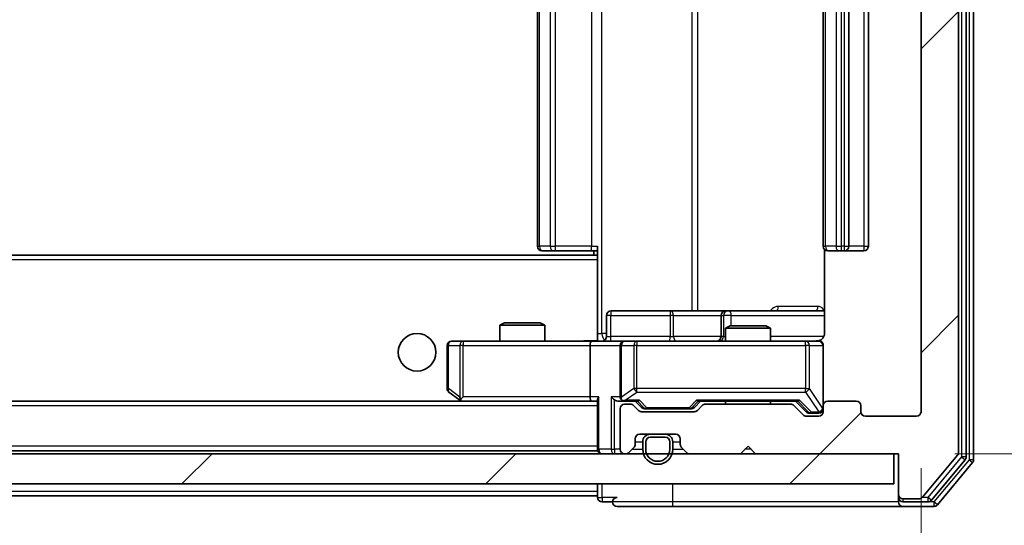
# Model space of a CAD drawing. Units: millimetres. Extents: x 36 to 7721, y 20 to 1284.
# Drawn here: x 2645 to 2710, y 991 to 1025 of the extents above; entities that cross this region are included whole.
import ezdxf

# ---------------------------------------------------------------- set-up
doc = ezdxf.new("R2010")
doc.units = ezdxf.units.MM
doc.header["$LTSCALE"] = 2.5
doc.layers.get('Defpoints').update_dxf_attribs({"lineweight": 25})
for name, color, linetype, lineweight in [('Dimension (ISO)', 7, 'Continuous', 18), ('Visible (ISO)', 7, 'Continuous', 35), ('Visible Narrow (ISO)', 7, 'Continuous', 25)]:
    doc.layers.add(name, color=color, linetype=linetype, lineweight=lineweight)
doc.layers.add('Hatch (ISO)', color=1, linetype='Continuous', lineweight=18, true_color=0xff0000)
doc.styles.add('Note Text (TK)', font='MS PGothic.ttf')
doc.dimstyles.new('Default - Method 1b (TK)', dxfattribs={"dimscale": 2.5, "dimtxt": 2.5, "dimasz": 2.5, "dimexe": 1, "dimexo": 1.5, "dimgap": 1, "dimtad": 1, "dimrnd": 1e-08, "dimdsep": 46, "dimtxsty": 'Note Text (TK)', "dimcen": 0.09, "dimdle": 5, "dimclrd": 100, "dimclre": 100, "dimclrt": 7, "dimadec": 1, "dimazin": 1, "dimtfac": 1, "dimtmove": 0, "dimatfit": 3, "dimfxl": 0, "dimtolj": 1, "dimlwd": -1, "dimlwe": -1, "dimarcsym": 0})
pattern_1 = [(45, (958.5, -16), (-10.10279, 10.10279), [])]

# ---------------------------------------------------------------- blocks, each defined once
blk = doc.blocks.new('*D36')
at = {"layer": 'Defpoints', "color": 0, "transparency": 16777216}
for p in [(2411.831, 999.01), (2704.831, 999.01), (2704.831, 935.622)]:
    blk.add_point(p, dxfattribs=at)
at = {"layer": 'Dimension (ISO)', "color": 100, "transparency": 16777216}
for p, q in [((2411.831, 995.26), (2411.831, 933.122)), ((2704.831, 995.26), (2704.831, 933.122)), ((2418.081, 935.622), (2698.581, 935.622))]:
    blk.add_line(p, q, dxfattribs=at)
for points in [[(2418.081, 936.664), (2418.081, 934.581), (2411.831, 935.622)], [(2698.581, 936.664), (2698.581, 934.581), (2704.831, 935.622)]]:
    blk.add_solid(points, dxfattribs=at)
at = {"layer": 'Dimension (ISO)', "color": 7, "transparency": 16777216, "insert": (2551.974, 941.247), "char_height": 6.25, "attachment_point": 4, "style": 'Note Text (TK)'}
blk.add_mtext('\\A1;293', dxfattribs=at)
blk = doc.blocks.new('*D38')
at = {"layer": 'Defpoints', "color": 0, "transparency": 16777216}
for p in [(2703.331, 1055.21), (2703.331, 996.21), (2750.717, 996.21)]:
    blk.add_point(p, dxfattribs=at)
at = {"layer": 'Dimension (ISO)', "color": 100, "transparency": 16777216}
for p, q in [((2707.081, 1055.21), (2753.217, 1055.21)), ((2750.717, 1048.96), (2750.717, 1002.46)), ((2707.081, 996.21), (2753.217, 996.21))]:
    blk.add_line(p, q, dxfattribs=at)
for points in [[(2749.675, 1048.96), (2751.759, 1048.96), (2750.717, 1055.21)], [(2749.675, 1002.46), (2751.759, 1002.46), (2750.717, 996.21)]]:
    blk.add_solid(points, dxfattribs=at)
at = {"layer": 'Dimension (ISO)', "color": 7, "transparency": 16777216, "insert": (2745.092, 1021.644), "char_height": 6.25, "attachment_point": 4, "rotation": 90, "style": 'Note Text (TK)'}
blk.add_mtext('\\A1;59', dxfattribs=at)

msp = doc.modelspace()

# ---------------------------------------------------------------- hatches: boundary and pattern name
at = {"layer": 'Hatch (ISO)'}
h = msp.add_hatch(dxfattribs=at)
h.set_pattern_fill('ANSI31', color=256, scale=114.3, style=0)
h.set_pattern_definition(pattern_1)
edge = h.paths.add_edge_path()
edge.add_line((2696.1564, 999.51), (2690.5049, 999.51))
edge.add_ellipse((2690.5049, 999.21), major_axis=(-0.3, 0), ratio=1, start_angle=270, end_angle=315)
edge.add_line((2690.2928, 999.4221), (2689.9685, 999.0978))
edge.add_ellipse((2689.7564, 999.31), major_axis=(-0.2121, -0.2121), ratio=1, start_angle=45, end_angle=90, ccw=False)
edge.add_line((2689.7564, 999.01), (2686.2549, 999.01))
edge.add_ellipse((2686.2549, 999.31), major_axis=(-0.3, 0), ratio=1, start_angle=45, end_angle=90, ccw=False)
edge.add_line((2686.0428, 999.0978), (2685.7185, 999.4221))
edge.add_ellipse((2685.5064, 999.21), major_axis=(-0.2121, 0.2121), ratio=1, start_angle=270, end_angle=315)
edge.add_line((2685.5064, 999.51), (2685.1307, 999.51))
edge.add_ellipse((2685.1307, 999.21), major_axis=(-0.3, 0), ratio=1, start_angle=270, end_angle=360)
edge.add_line((2684.8307, 999.21), (2684.8307, 996.51))
edge.add_ellipse((2685.1307, 996.51), major_axis=(0, -0.3), ratio=1, start_angle=270, end_angle=360)
edge.add_line((2685.1307, 996.21), (2685.2064, 996.21))
edge.add_ellipse((2685.2064, 996.51), major_axis=(0.3, 0), ratio=1, start_angle=270, end_angle=315)
edge.add_line((2685.4185, 996.2978), (2685.7428, 996.6221))
edge.add_ellipse((2685.5307, 996.8342), major_axis=(0.2121, 0.2121), ratio=1, start_angle=270, end_angle=315)
edge.add_line((2685.8307, 996.8342), (2685.8307, 997.21))
edge.add_ellipse((2686.1307, 997.21), major_axis=(0, 0.3), ratio=1, start_angle=0, end_angle=90, ccw=False)
edge.add_line((2686.1307, 997.51), (2688.5307, 997.51))
edge.add_ellipse((2688.5307, 997.21), major_axis=(0.3, 0), ratio=1, start_angle=0, end_angle=90, ccw=False)
edge.add_line((2688.8307, 997.21), (2688.8307, 996.8342))
edge.add_ellipse((2689.1307, 996.8342), major_axis=(0, -0.3), ratio=1, start_angle=270, end_angle=315)
edge.add_line((2688.9185, 996.6221), (2689.2428, 996.2978))
edge.add_ellipse((2689.4549, 996.51), major_axis=(0.2121, -0.2121), ratio=1, start_angle=270, end_angle=315)
edge.add_line((2689.4549, 996.21), (2692.8307, 996.21))
edge.add_line((2692.8307, 996.21), (2693.3307, 996.71))
edge.add_line((2693.3307, 996.71), (2693.8307, 996.21))
edge.add_line((2693.8307, 996.21), (2703.3307, 996.21))
edge.add_line((2703.3307, 996.21), (2703.3307, 993.51))
edge.add_ellipse((2703.6307, 993.51), major_axis=(0, -0.3), ratio=1, start_angle=270, end_angle=360)
edge.add_line((2703.6307, 993.21), (2704.6902, 993.21))
edge.add_ellipse((2704.6902, 993.51), major_axis=(0.3, 0), ratio=1, start_angle=270, end_angle=320.194429)
edge.add_line((2704.9206, 993.3179), (2707.2611, 996.1265))
edge.add_ellipse((2707.0307, 996.3186), major_axis=(0.1921, 0.2305), ratio=1, start_angle=270, end_angle=309.805571)
edge.add_line((2707.3307, 996.3186), (2707.3307, 1055.1013))
edge.add_ellipse((2707.0307, 1055.1013), major_axis=(0, 0.3), ratio=1, start_angle=270, end_angle=309.805571)
edge.add_line((2707.2611, 1055.2934), (2704.9206, 1058.102))
edge.add_ellipse((2704.6902, 1057.91), major_axis=(-0.1921, 0.2305), ratio=1, start_angle=270, end_angle=320.194429)
edge.add_line((2704.6902, 1058.21), (2703.6307, 1058.21))
edge.add_ellipse((2703.6307, 1057.91), major_axis=(-0.3, 0), ratio=1, start_angle=270, end_angle=360)
edge.add_line((2703.3307, 1057.91), (2703.3307, 1055.21))
edge.add_line((2703.3307, 1055.21), (2693.8307, 1055.21))
edge.add_line((2693.8307, 1055.21), (2693.3307, 1054.71))
edge.add_line((2693.3307, 1054.71), (2692.8307, 1055.21))
edge.add_line((2692.8307, 1055.21), (2689.4549, 1055.21))
edge.add_ellipse((2689.4549, 1054.91), major_axis=(-0.3, 0), ratio=1, start_angle=270, end_angle=315)
edge.add_line((2689.2428, 1055.1221), (2688.9185, 1054.7978))
edge.add_ellipse((2689.1307, 1054.5857), major_axis=(-0.2121, -0.2121), ratio=1, start_angle=270, end_angle=315)
edge.add_line((2688.8307, 1054.5857), (2688.8307, 1054.21))
edge.add_ellipse((2688.5307, 1054.21), major_axis=(0, -0.3), ratio=1, start_angle=0, end_angle=90, ccw=False)
edge.add_line((2688.5307, 1053.91), (2686.1307, 1053.91))
edge.add_ellipse((2686.1307, 1054.21), major_axis=(-0.3, 0), ratio=1, start_angle=0, end_angle=90, ccw=False)
edge.add_line((2685.8307, 1054.21), (2685.8307, 1054.5857))
edge.add_ellipse((2685.5307, 1054.5857), major_axis=(0, 0.3), ratio=1, start_angle=270, end_angle=315)
edge.add_line((2685.7428, 1054.7978), (2685.4185, 1055.1221))
edge.add_ellipse((2685.2064, 1054.91), major_axis=(-0.2121, 0.2121), ratio=1, start_angle=270, end_angle=315)
edge.add_line((2685.2064, 1055.21), (2685.1307, 1055.21))
edge.add_ellipse((2685.1307, 1054.91), major_axis=(-0.3, 0), ratio=1, start_angle=270, end_angle=360)
edge.add_line((2684.8307, 1054.91), (2684.8307, 1052.21))
edge.add_ellipse((2685.1307, 1052.21), major_axis=(0, -0.3), ratio=1, start_angle=270, end_angle=360)
edge.add_line((2685.1307, 1051.91), (2685.5064, 1051.91))
edge.add_ellipse((2685.5064, 1052.21), major_axis=(0.3, 0), ratio=1, start_angle=270, end_angle=315)
edge.add_line((2685.7185, 1051.9978), (2686.0428, 1052.3221))
edge.add_ellipse((2686.2549, 1052.11), major_axis=(0.2121, 0.2121), ratio=1, start_angle=45, end_angle=90, ccw=False)
edge.add_line((2686.2549, 1052.41), (2689.7564, 1052.41))
edge.add_ellipse((2689.7564, 1052.11), major_axis=(0.3, 0), ratio=1, start_angle=45, end_angle=90, ccw=False)
edge.add_line((2689.9685, 1052.3221), (2690.2928, 1051.9978))
edge.add_ellipse((2690.5049, 1052.21), major_axis=(0.2121, -0.2121), ratio=1, start_angle=270, end_angle=315)
edge.add_line((2690.5049, 1051.91), (2696.1564, 1051.91))
edge.add_ellipse((2696.1564, 1052.21), major_axis=(0.3, 0), ratio=1, start_angle=270, end_angle=315)
edge.add_line((2696.3685, 1051.9978), (2696.9928, 1052.6221))
edge.add_ellipse((2697.2049, 1052.41), major_axis=(0.2121, 0.2121), ratio=1, start_angle=45, end_angle=90, ccw=False)
edge.add_line((2697.2049, 1052.71), (2698.0307, 1052.71))
edge.add_ellipse((2698.0307, 1052.41), major_axis=(0.3, 0), ratio=1, start_angle=0, end_angle=90, ccw=False)
edge.add_line((2698.3307, 1052.41), (2698.3307, 1052.01))
edge.add_ellipse((2698.6307, 1052.01), major_axis=(0, -0.3), ratio=1, start_angle=270, end_angle=360)
edge.add_line((2698.6307, 1051.71), (2700.5307, 1051.71))
edge.add_ellipse((2700.5307, 1052.01), major_axis=(0.3, 0), ratio=1, start_angle=270, end_angle=360)
edge.add_line((2700.8307, 1052.01), (2700.8307, 1052.41))
edge.add_ellipse((2701.1307, 1052.41), major_axis=(0, 0.3), ratio=1, start_angle=0, end_angle=90, ccw=False)
edge.add_line((2701.1307, 1052.71), (2704.5307, 1052.71))
edge.add_ellipse((2704.5307, 1052.41), major_axis=(0.3, 0), ratio=1, start_angle=0, end_angle=90, ccw=False)
edge.add_line((2704.8307, 1052.41), (2704.8307, 999.01))
edge.add_ellipse((2704.5307, 999.01), major_axis=(0, -0.3), ratio=1, start_angle=0, end_angle=90, ccw=False)
edge.add_line((2704.5307, 998.71), (2701.1307, 998.71))
edge.add_ellipse((2701.1307, 999.01), major_axis=(-0.3, 0), ratio=1, start_angle=0, end_angle=90, ccw=False)
edge.add_line((2700.8307, 999.01), (2700.8307, 999.41))
edge.add_ellipse((2700.5307, 999.41), major_axis=(0, 0.3), ratio=1, start_angle=270, end_angle=360)
edge.add_line((2700.5307, 999.71), (2698.6307, 999.71))
edge.add_ellipse((2698.6307, 999.41), major_axis=(-0.3, 0), ratio=1, start_angle=270, end_angle=360)
edge.add_line((2698.3307, 999.41), (2698.3307, 999.01))
edge.add_ellipse((2698.0307, 999.01), major_axis=(0, -0.3), ratio=1, start_angle=0, end_angle=90, ccw=False)
edge.add_line((2698.0307, 998.71), (2697.2049, 998.71))
edge.add_ellipse((2697.2049, 999.01), major_axis=(-0.3, 0), ratio=1, start_angle=45, end_angle=90, ccw=False)
edge.add_line((2696.9928, 998.7978), (2696.3685, 999.4221))
edge.add_ellipse((2696.1564, 999.21), major_axis=(-0.2121, 0.2121), ratio=1, start_angle=270, end_angle=315)
h = msp.add_hatch(dxfattribs=at)
h.set_pattern_fill('ANSI31', color=256, scale=114.3, style=0)
h.set_pattern_definition(pattern_1)
h.paths.add_polyline_path([(2413.6307, 996.21), (2413.6307, 994.21), (2703.0307, 994.21), (2703.0307, 996.21)])

# ---------------------------------------------------------------- linework, layer by layer
at = {"layer": 'Visible (ISO)'}
for p, q in [((2707.8307, 995.9996), (2707.8307, 1055.4203)), ((2708.3307, 995.8186), (2708.3307, 1055.6013)), ((2707.3307, 996.3186), (2707.3307, 1055.1013)), ((2704.8307, 1052.41), (2704.8307, 999.01)), ((2679.3307, 1041.41), (2679.3307, 1010.01)), ((2698.3307, 1041.41), (2698.3307, 1010.01)), ((2700.0307, 1010.01), (2700.0307, 1041.41)), ((2701.3307, 1010.01), (2701.3307, 1041.41)), ((2683.3307, 1009.324), (2683.3307, 1010.01)), ((2683.3307, 1009.41), (2433.3307, 1009.41)), ((2679.6892, 1009.71), (2679.6307, 1009.71)), ((2679.6892, 1009.71), (2680.3964, 1009.71)), ((2680.5378, 1009.71), (2680.3964, 1009.71)), ((2680.5378, 1009.71), (2682.9165, 1009.71)), ((2683.3307, 1009.71), (2682.9165, 1009.71)), ((2683.0807, 1009.71), (2683.0807, 1009.41)), ((2683.3307, 1009.11), (2683.3307, 1009.324)), ((2698.4205, 1009.7959), (2698.4205, 1004.21)), ((2698.6892, 1009.71), (2698.6307, 1009.71)), ((2698.6892, 1009.71), (2699.3964, 1009.71)), ((2699.5378, 1009.71), (2699.3964, 1009.71)), ((2699.5378, 1009.71), (2699.7307, 1009.71)), ((2699.7307, 1009.71), (2701.0307, 1009.71)), ((2683.3307, 1009.11), (2683.3307, 1003.935)), ((2683.932, 1004.01), (2683.932, 1005.41)), ((2688.1616, 1005.71), (2684.232, 1005.71)), ((2691.8361, 1005.71), (2688.1616, 1005.71)), ((2691.5361, 1005.41), (2691.5361, 1004.01)), ((2692.0077, 1005.71), (2691.8361, 1005.71)), ((2698.4205, 1005.71), (2692.0077, 1005.71)), ((2677.1374, 1004.91), (2676.8307, 1004.7566)), ((2679.8307, 1004.7566), (2676.8307, 1004.7566)), ((2676.8307, 1003.71), (2676.8307, 1004.7566)), ((2677.1374, 1004.91), (2679.5239, 1004.91)), ((2679.5239, 1004.91), (2679.8307, 1004.7566)), ((2679.8307, 1003.71), (2679.8307, 1004.7566)), ((2692.1374, 1004.71), (2691.8307, 1004.5566)), ((2694.8307, 1004.5566), (2691.8307, 1004.5566)), ((2691.8307, 1003.71), (2691.8307, 1004.5566)), ((2692.1374, 1004.71), (2694.5239, 1004.71)), ((2694.5239, 1004.71), (2694.8307, 1004.5566)), ((2694.8307, 1003.71), (2694.8307, 1004.5566)), ((2673.3307, 1003.41), (2673.3307, 1000.56)), ((2674.3941, 1003.71), (2673.6307, 1003.71)), ((2682.9549, 1003.71), (2674.3941, 1003.71)), ((2682.8307, 1003.41), (2682.8307, 1000.01)), ((2682.9549, 1003.71), (2685.1307, 1003.71)), ((2683.3307, 1003.9353), (2683.3307, 1003.7177)), ((2684.8307, 1003.41), (2684.8307, 1000.01)), ((2685.9489, 1003.71), (2685.1307, 1003.71)), ((2697.1453, 1003.71), (2685.9489, 1003.71)), ((2698.0307, 1003.71), (2697.1453, 1003.71)), ((2698.3307, 999.41), (2698.3307, 1003.41)), ((2673.4507, 1000.32), (2674.184, 999.77)), ((2682.9549, 999.71), (2433.7064, 999.71)), ((2674.184, 999.77), (2674.264, 999.71)), ((2674.3941, 1000.01), (2674.2385, 999.8543)), ((2674.364, 999.71), (2682.9549, 999.71)), ((2682.9549, 999.71), (2683.3307, 999.71)), ((2683.3307, 999.7978), (2683.3307, 996.51)), ((2684.7549, 999.71), (2685.1307, 999.71)), ((2685.1307, 999.71), (2686.0068, 999.71)), ((2685.5064, 999.51), (2685.1307, 999.51)), ((2686.2428, 999.2978), (2685.8307, 999.71)), ((2689.7686, 999.2978), (2690.1807, 999.71)), ((2690.0046, 999.71), (2696.6568, 999.71)), ((2696.1564, 999.51), (2690.5049, 999.51)), ((2691.8307, 999.51), (2691.8307, 999.71)), ((2694.8307, 999.51), (2694.8307, 999.71)), ((2696.4807, 999.71), (2697.1928, 998.9978)), ((2700.5307, 999.71), (2698.6307, 999.71)), ((2684.8307, 999.21), (2684.8307, 996.51)), ((2686.0428, 999.0978), (2685.7185, 999.4221)), ((2689.7564, 999.01), (2686.2549, 999.01)), ((2686.455, 999.21), (2686.5984, 999.21)), ((2686.5984, 999.21), (2689.413, 999.21)), ((2689.413, 999.21), (2689.5564, 999.21)), ((2690.2928, 999.4221), (2689.9685, 999.0978)), ((2696.9928, 998.7978), (2696.3685, 999.4221)), ((2697.405, 998.91), (2697.5415, 998.91)), ((2697.5415, 998.91), (2698.0307, 998.91)), ((2698.3307, 999.41), (2698.3307, 999.01)), ((2700.8307, 999.01), (2700.8307, 999.41)), ((2698.0307, 998.71), (2697.2049, 998.71)), ((2704.5307, 998.71), (2701.1307, 998.71)), ((2685.8307, 996.8342), (2685.8307, 997.21)), ((2686.1307, 997.51), (2688.5307, 997.51)), ((2686.3307, 997.01), (2686.3307, 996.51)), ((2686.5307, 997.01), (2686.5307, 996.51)), ((2686.5307, 996.51), (2686.5307, 997.01)), ((2687.8307, 997.51), (2686.8307, 997.51)), ((2687.8307, 997.31), (2686.8307, 997.31)), ((2686.8307, 997.31), (2687.8307, 997.31)), ((2688.1307, 996.51), (2688.1307, 997.01)), ((2688.1307, 997.01), (2688.1307, 996.51)), ((2688.3307, 996.51), (2688.3307, 997.01)), ((2688.8307, 997.21), (2688.8307, 996.8342)), ((2703.0307, 996.21), (2413.6307, 996.21)), ((2683.3307, 996.41), (2433.3307, 996.41)), ((2683.3307, 996.41), (2683.3307, 996.51)), ((2685.1307, 996.21), (2685.2064, 996.21)), ((2685.4185, 996.2978), (2685.7428, 996.6221)), ((2688.9185, 996.6221), (2689.2428, 996.2978)), ((2689.4549, 996.21), (2692.8307, 996.21)), ((2692.8307, 996.21), (2693.3307, 996.71)), ((2693.3307, 996.71), (2693.8307, 996.21)), ((2693.8307, 996.21), (2703.3307, 996.21)), ((2703.0307, 994.21), (2703.0307, 996.21)), ((2703.3307, 996.21), (2703.3307, 993.51)), ((2704.9206, 993.3179), (2707.2611, 996.1265)), ((2705.5198, 993.1179), (2707.7611, 995.8075)), ((2705.9206, 992.8179), (2708.2611, 995.6265)), ((2413.6307, 994.21), (2703.0307, 994.21)), ((2683.3307, 994.21), (2683.3307, 993.71)), ((2683.3307, 993.41), (2683.3307, 993.71)), ((2683.3307, 993.41), (2433.3307, 993.41)), ((2683.3307, 993.41), (2683.3307, 993.31)), ((2683.6307, 993.01), (2684.3307, 993.01)), ((2703.3307, 993.51), (2703.3307, 993.31)), ((2703.3307, 993.01), (2703.3307, 993.31)), ((2703.6307, 993.21), (2704.6902, 993.21)), ((2703.6307, 993.01), (2705.2893, 993.01)), ((2684.6307, 992.71), (2688.3307, 992.71)), ((2688.3307, 992.71), (2703.6307, 992.71)), ((2703.6307, 992.71), (2705.6902, 992.71))]:
    msp.add_line(p, q, dxfattribs=at)
msp.add_circle((2671.3307, 1002.96), 1.25, dxfattribs=at)
for centre, radius, start, end in [((2679.6307, 1010.01), 0.3, 180, 270), ((2698.6307, 1010.01), 0.3, 180, 270), ((2699.7307, 1010.01), 0.3, 270, 0), ((2701.0307, 1010.01), 0.3, 270, 0), ((2684.232, 1005.41), 0.3, 90, 180), ((2691.8361, 1005.41), 0.3, 90, 180), ((2673.6307, 1003.41), 0.3, 90, 180), ((2683.632, 1004.01), 0.3, 270, 0), ((2685.1307, 1003.41), 0.3, 90, 180), ((2691.2361, 1004.01), 0.3, 270, 0), ((2697.8307, 1004.21), 0.5, 270, 284.475525), ((2698.0307, 1003.41), 0.3, 0, 90), ((2673.6307, 1000.56), 0.3, 180, 233.130102), ((2674.364, 1000.01), 0.3, 233.130102, 246.562016), ((2674.364, 1000.01), 0.3, 246.562015, 270), ((2685.1307, 1000.01), 0.3, 180, 211.244455), ((2685.1307, 999.21), 0.3, 90, 180), ((2685.1307, 1000.01), 0.3, 246.562016, 270), ((2685.5064, 999.21), 0.3, 45, 90), ((2690.5049, 999.21), 0.3, 90, 135), ((2696.1564, 999.21), 0.3, 45, 90), ((2698.6307, 999.41), 0.3, 90, 180), ((2700.5307, 999.41), 0.3, 0, 90), ((2686.2549, 999.31), 0.3, 225, 270), ((2689.7564, 999.31), 0.3, 270, 315), ((2698.0307, 999.21), 0.3, 270, 0), ((2698.0307, 999.01), 0.3, 270, 0), ((2701.1307, 999.01), 0.3, 180, 270), ((2704.5307, 999.01), 0.3, 270, 0), ((2697.2049, 999.01), 0.3, 225, 270), ((2686.1307, 997.21), 0.3, 90, 180), ((2686.8307, 997.01), 0.5, 90, 180), ((2686.8307, 997.01), 0.3, 90, 180), ((2686.8307, 997.01), 0.3, 90, 180), ((2687.8307, 997.01), 0.5, 0, 90), ((2687.8307, 997.01), 0.3, 0, 90), ((2687.8307, 997.01), 0.3, 0, 90), ((2688.5307, 997.21), 0.3, 0, 90), ((2683.6307, 996.51), 0.3, 180, 270), ((2685.1307, 996.51), 0.3, 180, 270), ((2685.2064, 996.51), 0.3, 270, 315), ((2685.5307, 996.8342), 0.3, 315, 0), ((2687.3307, 996.51), 1, 180, 0), ((2687.3307, 996.51), 0.8, 180, 0), ((2687.3307, 996.51), 0.8, 180, 0), ((2689.1307, 996.8342), 0.3, 180, 225), ((2689.4549, 996.51), 0.3, 225, 270), ((2707.0307, 996.3186), 0.3, 320.194429, 0), ((2707.5307, 995.9996), 0.3, 320.194429, 0), ((2708.0307, 995.8186), 0.3, 320.194429, 0), ((2683.6307, 993.31), 0.3, 180, 270), ((2684.6307, 993.01), 0.3, 90, 180), ((2684.6307, 993.01), 0.3, 180, 270), ((2703.6307, 993.51), 0.3, 180, 270), ((2703.6307, 993.31), 0.3, 180, 270), ((2703.6307, 993.01), 0.3, 180, 270), ((2704.6902, 993.51), 0.3, 270, 320.194429), ((2705.2893, 993.31), 0.3, 270, 320.194429), ((2705.6902, 993.01), 0.3, 270, 320.194429)]:
    msp.add_arc(centre, radius, start, end, dxfattribs=at)
for centre, major_axis, ratio, start_param, end_param in [((2682.9549, 1003.41), (0, -0.3), 0.4142136, 3.1415927, 4.712389), ((2674.3941, 999.9874), (0.2411, -0.4823), 0.3700244, 4.5294454, 4.8041722), ((2682.9549, 1000.01), (0, -0.3), 0.4142136, 4.712389, 6.2831853), ((2683.6307, 1000.01), (-0.2772, -0.2772), 0.4142136, 5.1050881, 5.8904862), ((2684.4549, 1000.01), (-0.2772, 0.2772), 0.4142136, 1.1780972, 1.9634954), ((2684.7549, 1000.01), (-0.4243, 0), 0.7071068, 0.7853982, 1.5707963), ((2685.1307, 999.9874), (-0.2515, -0.483), 0.3384375, 4.8868428, 5.1615697), ((2685.1629, 1000.01), (-0.6487, -0.2044), 0.3384375, 1.230115, 1.4645462), ((2686.1099, 1000.01), (0.1246, 0.2958), 0.4004104, 3.3086173, 3.9521184), ((2689.9014, 1000.01), (-0.1246, 0.2958), 0.4004104, 2.3310669, 2.974568), ((2696.7599, 1000.01), (0.1246, 0.2958), 0.4004104, 3.3086173, 3.9521184), ((2686.455, 999.51), (-0.3, 0), 0.9998508, 0.7853235, 1.5707963), ((2689.5564, 999.51), (0.3, 0), 0.9998508, 4.712389, 5.4978618), ((2697.405, 999.21), (-0.3, 0), 0.9998508, 0.7853235, 1.5707963)]:
    msp.add_ellipse(centre, major_axis=major_axis, ratio=ratio, start_param=start_param, end_param=end_param, dxfattribs=at)
for points, knots in [([(2698.4205, 1004.21), (2698.4205, 1004.1497), (2698.4053, 1004.079), (2698.3558, 1003.966), (2698.3119, 1003.9043), (2698.219, 1003.8156), (2698.153, 1003.7735), (2698.0791, 1003.7439), (2698.0649, 1003.739), (2698.0503, 1003.7346)], [0.151444025, 0.151444025, 0.151444025, 0.151444025, 0.169518324, 0.169518324, 0.188462119, 0.188462119, 0.208033743, 0.208033743, 0.212354789, 0.212354789, 0.212354789, 0.212354789]), ([(2682.1681, 1003.71), (2682.3285, 1003.71), (2682.4886, 1003.7222), (2682.8759, 1003.7386), (2683.1037, 1003.7335), (2683.3307, 1003.7218)], [0, 0, 0, 0, 0.04811042, 0.04811042, 0.11629634, 0.11629634, 0.11629634, 0.11629634]), ([(2697.9557, 1003.7258), (2697.9847, 1003.7334), (2698.0152, 1003.7363), (2698.0759, 1003.733), (2698.1068, 1003.7266), (2698.1666, 1003.7045), (2698.196, 1003.6879), (2698.2455, 1003.647), (2698.2665, 1003.6228), (2698.3002, 1003.5697), (2698.3132, 1003.54), (2698.3253, 1003.4937), (2698.3281, 1003.4776), (2698.3299, 1003.4575), (2698.3302, 1003.4536), (2698.3305, 1003.4468), (2698.3306, 1003.4439), (2698.3306, 1003.4402), (2698.3307, 1003.4393), (2698.3307, 1003.4384), (2698.3307, 1003.4383), (2698.3307, 1003.438), (2698.3307, 1003.4378), (2698.3307, 1003.4375), (2698.3307, 1003.4373), (2698.3307, 1003.4367), (2698.3307, 1003.4366), (2698.3307, 1003.4365), (2698.3307, 1003.4365), (2698.3307, 1003.4363), (2698.3307, 1003.4363), (2698.3307, 1003.4361), (2698.3307, 1003.436), (2698.3307, 1003.4353), (2698.3307, 1003.4344), (2698.3307, 1003.4291), (2698.3307, 1003.4212), (2698.3307, 1003.4125), (2698.3307, 1003.41), (2698.3307, 1003.41)], [0.00000521, 0.00000521, 0.00000521, 0.00000521, 0.00898832, 0.00898832, 0.01823968, 0.01823968, 0.02811563, 0.02811563, 0.03748596, 0.03748596, 0.04698938, 0.04698938, 0.05185796, 0.05185796, 0.05302762, 0.05302762, 0.05390506, 0.05390506, 0.05414957, 0.05414957, 0.05420528, 0.05420528, 0.05426114, 0.05426114, 0.05437459, 0.05437459, 0.05482772, 0.05482772, 0.05527162, 0.05527162, 0.05660314, 0.05660314, 0.06059757, 0.06059757, 0.07258146, 0.07258146, 0.10853543, 0.10853543, 0.12922322, 0.12922322, 0.12922322, 0.12922322]), ([(2674.2447, 999.7347), (2674.2436, 999.7375), (2674.2426, 999.7403), (2674.2376, 999.7571), (2674.2348, 999.7786), (2674.2347, 999.8155), (2674.2361, 999.8352), (2674.2385, 999.8543)], [0.250886757, 0.250886757, 0.250886757, 0.250886757, 0.252877969, 0.252877969, 0.261958418, 0.261958418, 0.268388032, 0.268388032, 0.268388032, 0.268388032]), ([(2685.0113, 999.7347), (2685.0058, 999.7371), (2685.0003, 999.7397), (2684.9664, 999.7569), (2684.9402, 999.7763), (2684.9028, 999.8135), (2684.8865, 999.8343), (2684.8742, 999.8543)], [0.381031219, 0.381031219, 0.381031219, 0.381031219, 0.382741903, 0.382741903, 0.391761654, 0.391761654, 0.398553638, 0.398553638, 0.398553638, 0.398553638])]:
    msp.add_open_spline(points, degree=3, knots=knots, dxfattribs=at)
at = {"layer": 'Visible Narrow (ISO)'}
for p, q in [((2707.5307, 1055.4203), (2707.5307, 995.9996)), ((2708.0307, 1055.6013), (2708.0307, 995.8186)), ((2683.6236, 1004.21), (2683.6236, 1047.21)), ((2689.6015, 1045.71), (2689.6015, 1005.71)), ((2690.0059, 1005.71), (2690.0059, 1045.71)), ((2679.4771, 1010.01), (2679.4771, 1041.41)), ((2680.1842, 1041.41), (2680.1842, 1010.01)), ((2680.5378, 1010.01), (2680.5378, 1041.41)), ((2682.9165, 1041.41), (2682.9165, 1010.01)), ((2698.4771, 1010.01), (2698.4771, 1041.41)), ((2699.1842, 1041.41), (2699.1842, 1010.01)), ((2699.5378, 1010.01), (2699.5378, 1041.41)), ((2699.7307, 1041.41), (2699.7307, 1010.01)), ((2701.0307, 1041.41), (2701.0307, 1010.01)), ((2679.3307, 1010.01), (2679.4771, 1010.01)), ((2680.1842, 1010.01), (2679.4771, 1010.01)), ((2680.1842, 1010.01), (2680.5378, 1010.01)), ((2680.5378, 1009.71), (2680.5378, 1010.01)), ((2682.9165, 1010.01), (2680.5378, 1010.01)), ((2682.9165, 1009.71), (2682.9165, 1010.01)), ((2682.9165, 1010.01), (2683.3307, 1010.01)), ((2698.3307, 1010.01), (2698.4771, 1010.01)), ((2699.1842, 1010.01), (2698.4771, 1010.01)), ((2699.1842, 1010.01), (2699.5378, 1010.01)), ((2699.7307, 1010.01), (2699.5378, 1010.01)), ((2699.5378, 1009.71), (2699.5378, 1010.01)), ((2699.7307, 1010.01), (2699.7307, 1009.71)), ((2699.7307, 1010.01), (2700.0307, 1010.01)), ((2701.0307, 1010.01), (2700.0307, 1010.01)), ((2701.0307, 1010.01), (2701.0307, 1009.71)), ((2701.0307, 1010.01), (2701.3307, 1010.01)), ((2683.3307, 1009.11), (2433.3307, 1009.11)), ((2684.2189, 1005.41), (2683.932, 1005.41)), ((2684.2189, 1004.01), (2684.2189, 1005.41)), ((2684.2189, 1005.41), (2688.1485, 1005.41)), ((2688.3738, 1005.41), (2688.1485, 1005.41)), ((2688.1485, 1005.41), (2688.1485, 1004.01)), ((2688.3738, 1005.41), (2691.5361, 1005.41)), ((2688.3738, 1004.01), (2688.3738, 1005.41)), ((2691.5364, 1005.41), (2691.5361, 1005.41)), ((2691.5364, 1005.41), (2691.708, 1005.41)), ((2691.5364, 1004.01), (2691.5364, 1005.41)), ((2692.2198, 1005.41), (2691.708, 1005.41)), ((2691.708, 1005.41), (2691.708, 1004.01)), ((2692.2198, 1004.71), (2692.2198, 1005.41)), ((2692.2198, 1005.41), (2698.4205, 1005.41)), ((2697.9756, 1006.01), (2695.3455, 1006.01)), ((2683.3307, 1004.21), (2683.6236, 1004.21)), ((2683.932, 1004.21), (2683.6236, 1004.21)), ((2673.4113, 1003.41), (2673.3307, 1003.41)), ((2673.4113, 1000.56), (2673.4113, 1003.41)), ((2673.4113, 1003.41), (2674.1747, 1003.41)), ((2674.3941, 1003.41), (2674.1747, 1003.41)), ((2674.1747, 1003.41), (2674.1747, 999.9874)), ((2674.3941, 1003.71), (2674.3941, 1003.41)), ((2674.3941, 1003.41), (2682.8307, 1003.41)), ((2674.3941, 1000.01), (2674.3941, 1003.41)), ((2682.8307, 1003.41), (2684.8307, 1003.41)), ((2683.932, 1004.01), (2684.2189, 1004.01)), ((2688.1485, 1004.01), (2684.2189, 1004.01)), ((2684.926, 1003.41), (2684.8307, 1003.41)), ((2684.926, 999.9874), (2684.926, 1003.41)), ((2684.926, 1003.41), (2685.7442, 1003.41)), ((2685.9489, 1003.41), (2685.7442, 1003.41)), ((2685.7442, 1003.41), (2685.7442, 1000.56)), ((2685.9489, 1003.71), (2685.9489, 1003.41)), ((2685.9489, 1000.56), (2685.9489, 1003.41)), ((2685.9489, 1003.41), (2697.1453, 1003.41)), ((2688.1485, 1004.01), (2688.3738, 1004.01)), ((2691.5361, 1004.01), (2688.3738, 1004.01)), ((2691.5361, 1004.01), (2691.5364, 1004.01)), ((2691.708, 1004.01), (2691.5364, 1004.01)), ((2691.708, 1004.01), (2691.8307, 1004.01)), ((2698.3748, 1004.01), (2694.8307, 1004.01)), ((2697.1453, 1003.41), (2697.1453, 1003.71)), ((2697.4136, 1003.41), (2697.1453, 1003.41)), ((2697.1453, 1003.41), (2697.1453, 1000.56)), ((2697.4136, 1000.56), (2697.4136, 1003.41)), ((2697.4136, 1003.41), (2698.299, 1003.41)), ((2698.3307, 1003.41), (2698.299, 1003.41)), ((2698.299, 1003.41), (2698.299, 999.2318)), ((2673.3307, 1000.56), (2673.4113, 1000.56)), ((2674.1747, 999.9874), (2673.4113, 1000.56)), ((2685.7442, 1000.56), (2684.926, 999.9874)), ((2685.1629, 999.77), (2685.9489, 1000.32)), ((2685.9489, 1000.56), (2685.7442, 1000.56)), ((2685.9489, 1000.32), (2685.9489, 1000.56)), ((2697.1453, 1000.56), (2685.9489, 1000.56)), ((2685.9489, 1000.32), (2697.1453, 1000.32)), ((2697.1453, 1000.32), (2697.1453, 1000.56)), ((2697.1453, 1000.56), (2697.4136, 1000.56)), ((2697.1453, 1000.32), (2698.0307, 998.9918)), ((2698.299, 999.2318), (2697.4136, 1000.56)), ((2682.8307, 1000.01), (2674.3941, 1000.01)), ((2683.4185, 1000.01), (2682.8307, 1000.01)), ((2683.4185, 996.51), (2683.4185, 1000.01)), ((2684.2428, 1000.01), (2684.2428, 996.51)), ((2684.8307, 1000.01), (2684.2428, 1000.01)), ((2684.4549, 996.51), (2684.4549, 999.7978)), ((2686.1099, 999.77), (2685.1629, 999.77)), ((2685.9836, 999.71), (2686.3863, 999.2978)), ((2686.5984, 999.27), (2686.1099, 999.77)), ((2689.9014, 999.77), (2689.413, 999.27)), ((2689.6251, 999.2978), (2690.0277, 999.71)), ((2696.7599, 999.77), (2689.9014, 999.77)), ((2696.6336, 999.71), (2697.3294, 998.9978)), ((2697.5415, 998.97), (2696.7599, 999.77)), ((2683.3307, 999.41), (2433.3307, 999.41)), ((2686.3863, 999.2978), (2686.2428, 999.2978)), ((2686.5984, 999.27), (2686.5984, 999.21)), ((2689.413, 999.27), (2686.5984, 999.27)), ((2689.413, 999.21), (2689.413, 999.27)), ((2689.7686, 999.2978), (2689.6251, 999.2978)), ((2697.3294, 998.9978), (2697.1928, 998.9978)), ((2697.5415, 998.97), (2697.5415, 998.91)), ((2698.0307, 998.97), (2697.5415, 998.97)), ((2698.0307, 998.9918), (2698.0307, 998.97)), ((2698.0307, 998.91), (2698.0307, 998.97)), ((2698.299, 999.2318), (2698.3307, 999.2318)), ((2685.8307, 997.01), (2686.3307, 997.01)), ((2688.3307, 997.01), (2688.8307, 997.01)), ((2683.3307, 996.71), (2433.3307, 996.71)), ((2683.3307, 996.51), (2683.4185, 996.51)), ((2684.2428, 996.51), (2683.4185, 996.51)), ((2684.2428, 996.51), (2684.4549, 996.51)), ((2684.8307, 996.51), (2684.4549, 996.51)), ((2684.4549, 996.51), (2684.4549, 996.21)), ((2685.6307, 996.51), (2686.3307, 996.51)), ((2688.3307, 996.51), (2689.0307, 996.51)), ((2693.5307, 996.51), (2693.1307, 996.51)), ((2707.5307, 995.9996), (2705.2893, 993.31)), ((2708.0307, 995.8186), (2705.6902, 993.01)), ((2707.8307, 995.9996), (2707.5307, 995.9996)), ((2707.5307, 995.9996), (2707.7611, 995.8075)), ((2708.3307, 995.8186), (2708.0307, 995.8186)), ((2708.0307, 995.8186), (2708.2611, 995.6265)), ((2683.3307, 993.71), (2433.3307, 993.71)), ((2683.6307, 993.31), (2683.6307, 994.21)), ((2688.3307, 993.01), (2688.3307, 994.21)), ((2683.3307, 993.31), (2683.6307, 993.31)), ((2683.6307, 993.31), (2683.6307, 993.01)), ((2684.6307, 993.31), (2683.6307, 993.31)), ((2688.3307, 993.01), (2684.3307, 993.01)), ((2688.3307, 992.71), (2688.3307, 993.01)), ((2703.3307, 993.01), (2688.3307, 993.01)), ((2703.3307, 993.31), (2703.4071, 993.31)), ((2703.6307, 993.21), (2703.6307, 993.01)), ((2705.2893, 993.31), (2704.9138, 993.31)), ((2705.2893, 993.31), (2705.2893, 993.01)), ((2705.5198, 993.1179), (2705.2893, 993.31)), ((2705.6902, 993.01), (2705.2893, 993.01)), ((2705.6902, 993.01), (2705.6902, 992.71)), ((2705.9206, 992.8179), (2705.6902, 993.01))]:
    msp.add_line(p, q, dxfattribs=at)
for centre in [(2686.5984, 999.51), (2697.5415, 999.21)]:
    msp.add_arc(centre, 0.3, 225, 270.004276, dxfattribs=at)
for centre, major_axis, ratio, start_param, end_param in [((2679.6892, 1010.01), (0, -0.3), 0.7071068, 4.712389, 6.2831853), ((2680.3964, 1010.01), (0, -0.3), 0.7071068, 4.712389, 6.2831853), ((2698.6892, 1010.01), (0, -0.3), 0.7071068, 4.712389, 6.2831853), ((2699.3964, 1010.01), (0, -0.3), 0.7071068, 4.712389, 6.2831853), ((2684.232, 1005.41), (0, 0.3), 0.0436194, 0, 1.5707963), ((2688.1616, 1005.41), (0, 0.3), 0.0436194, 0, 1.5707963), ((2688.1616, 1005.41), (0, 0.3), 0.7071068, 4.712389, 6.2831853), ((2691.8361, 1005.41), (0, 0.3), 0.9990482, 0, 1.5707963), ((2692.0077, 1005.41), (0, 0.3), 0.9990482, 0, 1.5707963), ((2692.0077, 1005.41), (0, 0.3), 0.7071068, 4.712389, 6.2831853), ((2695.218, 1006.01), (0, -0.3), 0.4251427, 0, 1.5707963), ((2697.8002, 1006.01), (0, -0.3), 0.5845417, 0, 1.5707963), ((2683.9771, 1004.21), (0, 0.5), 0.7071068, 1.5707963, 2.6510965), ((2673.6307, 1003.41), (0, 0.3), 0.7311768, 0, 1.5707963), ((2674.3941, 1003.41), (0, 0.3), 0.7311768, 0, 1.5707963), ((2684.2058, 1004.01), (0, -0.3), 0.0436194, 0, 1.5707963), ((2685.1307, 1003.41), (0, 0.3), 0.682188, 0, 1.5707963), ((2685.9489, 1003.41), (0, 0.3), 0.682188, 0, 1.5707963), ((2688.1355, 1004.01), (0, -0.3), 0.0436194, 0, 1.5707963), ((2688.5859, 1004.01), (0, -0.3), 0.7071068, 4.712389, 6.2831853), ((2691.2367, 1004.01), (0, -0.3), 0.9990482, 0, 1.5707963), ((2691.4083, 1004.01), (0, -0.3), 0.9990482, 0, 1.5707963), ((2697.1453, 1003.41), (0, 0.3), 0.8944272, 4.712389, 6.2831853), ((2698.0307, 1003.41), (0, 0.3), 0.8944272, 4.712389, 6.2831853), ((2673.6307, 1000.56), (-0.18, -0.24), 0.6509254, 5.1665473, 6.2831853), ((2685.9489, 1000.56), (0.172, -0.2458), 0.6073134, 4.3105458, 5.4271839), ((2697.1453, 1000.56), (0.2496, 0.1664), 0.7427814, 4.2525987, 5.5517379), ((2686.5984, 999.51), (-0.2146, -0.2096), 0.6901674, 0.0168833, 0.9775503), ((2689.413, 999.51), (0, -0.3), 0.9998508, 0, 0.7854728), ((2689.413, 999.51), (0.2146, -0.2096), 0.6901674, 5.305635, 6.266302), ((2697.5415, 999.21), (-0.2146, -0.2096), 0.6901674, 0.0168833, 0.9775503), ((2698.0307, 999.2318), (-0.2496, -0.1664), 0.7427814, 1.1110061, 2.4101453), ((2698.0307, 999.2318), (0.3, 0), 0.8, 4.712389, 6.2831853), ((2698.0307, 999.21), (0.3, 0), 0.8, 4.712389, 6.2831853), ((2683.6307, 996.51), (0, -0.3), 0.7071068, 4.712389, 6.2831853), ((2684.4549, 996.51), (0, -0.3), 0.7071068, 4.712389, 6.2831853)]:
    msp.add_ellipse(centre, major_axis=major_axis, ratio=ratio, start_param=start_param, end_param=end_param, dxfattribs=at)
for points, knots in [([(2695.3455, 1006.01), (2695.1956, 1006.01), (2694.9911, 1005.9286), (2694.8573, 1005.7585), (2694.8291, 1005.71)], [-0.097565399, -0.097565399, -0.097565399, -0.097565399, -0.0487827, -0.031647657, -0.031647657, -0.031647657, -0.031647657]), ([(2698.4038, 1005.71), (2698.3824, 1005.7558), (2698.2778, 1005.9243), (2698.1061, 1006.01), (2697.9756, 1006.01)], [-0.063289091, -0.063289091, -0.063289091, -0.063289091, -0.04737353, 0, 0, 0, 0]), ([(2682.1681, 1003.71), (2682.3188, 1003.71), (2682.591, 1003.7231), (2682.9991, 1003.7278), (2683.2248, 1003.7211), (2683.3307, 1003.7177)], [0, 0, 0, 0, 0.04985924, 0.08309873, 0.11479384, 0.11479384, 0.11479384, 0.11479384]), ([(2697.9557, 1003.7258), (2697.9557, 1003.7257), (2697.9662, 1003.7218), (2698.0037, 1003.71), (2698.0307, 1003.71)], [-0.074882892, -0.074882892, -0.074882892, -0.074882892, -0.049859236, 0, 0, 0, 0])]:
    msp.add_open_spline(points, degree=3, knots=knots, dxfattribs=at)

# ---------------------------------------------------------------- dimensions: what is measured, and where the dimension line sits
at = {"layer": 'Dimension (ISO)', "color": 100, "true_color": 0x00ff3f}
for base, p1, p2, angle, picture, middle in [((2750.717, 996.21), (2703.3307, 1055.21), (2703.3307, 996.21), 90, '*D38', (2750.717, 1025.71)), ((2704.8307, 935.6222), (2411.8307, 999.01), (2704.8307, 999.01), 180, '*D36', (2558.3307, 935.6222))]:
    dim = msp.add_linear_dim(base=base, p1=p1, p2=p2, angle=angle, dimstyle='Default - Method 1b (TK)', override={"dimgap": 1, "dimdec": 2, "dimtol": 0, "dimlim": 0, "dimtp": 0, "dimtm": 0, "dimtdec": 2, "dimtofl": 0, "dimatfit": 1}, dxfattribs=at)
    dim.commit()
    dim.dimension.update_dxf_attribs({"geometry": picture, "text_midpoint": middle, "dimtype": 160})

doc.saveas('drawing.dxf')
